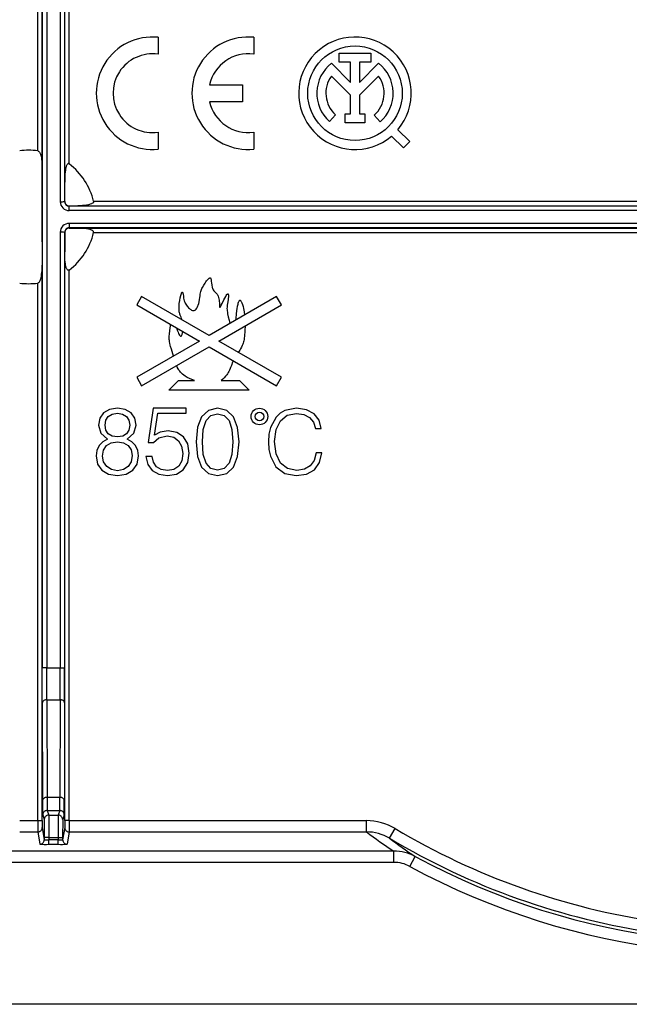
# Model space of a CAD drawing. Extents: x 0 to 420, y 0 to 297.
# Drawn here: x 155 to 173, y 112 to 141 of the extents above; entities that cross this region are included whole.
import ezdxf

# ---------------------------------------------------------------- set-up
doc = ezdxf.new("R2010")
doc.units = 0
doc.layers.get('0').update_dxf_attribs({"linetype": 'CONTINUOUS'})

msp = doc.modelspace()

# ---------------------------------------------------------------- linework, layer by layer
at = {"color": 7}
for p, q in [((155.960938, 136.979462), (155.960938, 152.910812)), ((156.094269, 136.448212), (156.094269, 152.910812)), ((156.760162, 136.05101), (156.760162, 152.910812)), ((156.893494, 136.592133), (156.893494, 152.910812)), ((156.095428, 148.38623), (156.095428, 121.654182)), ((156.22876, 148.38623), (156.22876, 121.654182)), ((156.625656, 148.38623), (156.625656, 135.472931)), ((156.758987, 148.38623), (156.758987, 135.47757)), ((159.527206, 140.345184), (159.527206, 139.841766)), ((162.361069, 140.345184), (162.361069, 139.841766)), ((164.895874, 139.606003), (164.895874, 139.872665)), ((164.895874, 139.872665), (165.826263, 139.872665)), ((165.826263, 139.872665), (165.826263, 139.606003)), ((164.661789, 139.574753), (165.227722, 139.008789)), ((165.227722, 139.606003), (164.895874, 139.606003)), ((165.227722, 139.008789), (165.227722, 139.606003)), ((165.826263, 139.606003), (165.4944, 139.606003)), ((165.4944, 139.606003), (165.4944, 139.008774)), ((165.4944, 139.008774), (166.060333, 139.574738)), ((165.227722, 138.631653), (164.663513, 139.195892)), ((166.058594, 139.195862), (165.4944, 138.631653)), ((161.054626, 138.93692), (162.027679, 138.93692)), ((162.027679, 138.93692), (162.027679, 138.436829)), ((165.227722, 138.080154), (165.227722, 138.631653)), ((165.4944, 138.631653), (165.4944, 138.080154)), ((162.027679, 138.436829), (161.054626, 138.436829)), ((164.780136, 138.047974), (164.600739, 137.850677)), ((165.07103, 137.813492), (165.07103, 138.080154)), ((165.07103, 138.080154), (165.227722, 138.080154)), ((165.4944, 138.080154), (165.651093, 138.080154)), ((165.651093, 138.080154), (165.651093, 137.813492)), ((166.107651, 137.838425), (165.931488, 138.03862)), ((165.651093, 137.813492), (165.07103, 137.813492)), ((159.527206, 137.531998), (159.527206, 137.028564)), ((162.361069, 137.531998), (162.361069, 137.028564)), ((166.630066, 137.606415), (166.983582, 137.252945)), ((166.795044, 137.064377), (166.441513, 137.417847)), ((166.983582, 137.252945), (166.795044, 137.064377)), ((156.094604, 134.286697), (156.094269, 136.448212)), ((156.759979, 135.483429), (156.760162, 136.05101)), ((156.759979, 135.483429), (156.758987, 135.47757)), ((157.615952, 135.484573), (175.919693, 135.484573)), ((156.892288, 135.210876), (156.892288, 135.344193)), ((175.95462, 135.344193), (156.892288, 135.344193)), ((175.95462, 135.210876), (156.892288, 135.210876)), ((156.893341, 135.350342), (156.892319, 135.344254)), ((156.893341, 135.350342), (157.148224, 135.351257)), ((157.148224, 135.351257), (175.919693, 135.351257)), ((175.95462, 134.829529), (156.892288, 134.829529)), ((156.892288, 134.829529), (156.892288, 134.696228)), ((156.625656, 134.56749), (156.625656, 121.654182)), ((156.758987, 134.562836), (156.758987, 121.654182)), ((156.759979, 134.556976), (156.758987, 134.562836)), ((156.759979, 134.556976), (156.760162, 133.98941)), ((175.95462, 134.696228), (156.892288, 134.696228)), ((156.893341, 134.690063), (156.892319, 134.696152)), ((156.893341, 134.690063), (157.148224, 134.689163)), ((157.148224, 134.689163), (175.919693, 134.689163)), ((157.615952, 134.555847), (175.919693, 134.555847)), ((156.094604, 134.286697), (156.094269, 133.592209)), ((156.760162, 117.129608), (156.760162, 133.98941)), ((156.094269, 117.129608), (156.094269, 133.592209)), ((156.893494, 117.129608), (156.893494, 133.448288)), ((155.960938, 117.129608), (155.960938, 133.060944)), ((159.036896, 132.659531), (158.894043, 132.412094)), ((161.036896, 131.504822), (159.036896, 132.659531)), ((163.036896, 132.659531), (161.036896, 131.504822)), ((163.179764, 132.412094), (163.036896, 132.659531)), ((158.894043, 132.412094), (160.75119, 131.339874)), ((161.322617, 131.339874), (163.179764, 132.412094)), ((160.75119, 131.339874), (158.894043, 130.267639)), ((163.179764, 130.267639), (161.322617, 131.339874)), ((159.036896, 130.020203), (161.036896, 131.174911)), ((161.036896, 131.174911), (163.036896, 130.020203)), ((158.894043, 130.267639), (159.036896, 130.020203)), ((159.846436, 129.886871), (160.132141, 130.172592)), ((160.132141, 130.172592), (160.603683, 130.172592)), ((161.399841, 130.172592), (161.941666, 130.172592)), ((162.227386, 129.886871), (161.941666, 130.172592)), ((163.036896, 130.020203), (163.179764, 130.267639)), ((162.227386, 129.886871), (159.846436, 129.886871)), ((158.088867, 129.317368), (157.913635, 129.214462)), ((158.32254, 129.353546), (158.088867, 129.317368)), ((158.553406, 129.317368), (158.32254, 129.353546)), ((158.728653, 129.214462), (158.553406, 129.317368)), ((159.382004, 129.353546), (159.230362, 128.332092)), ((160.36055, 129.353546), (159.382004, 129.353546)), ((160.36055, 129.201904), (160.36055, 129.353546)), ((161.01651, 129.289551), (160.816223, 129.100403)), ((161.289108, 129.353546), (161.01651, 129.289551)), ((161.558929, 129.286774), (161.289108, 129.353546)), ((161.761978, 129.097626), (161.558929, 129.286774)), ((163.284943, 129.284943), (163.142456, 129.203156)), ((163.627945, 129.353546), (163.284943, 129.284943)), ((163.920822, 129.308685), (163.627945, 129.353546)), ((164.147736, 129.187317), (163.920822, 129.308685)), ((157.802368, 129.055893), (157.766205, 128.852844)), ((157.913635, 129.214462), (157.802368, 129.055893)), ((157.955353, 128.847275), (157.9776, 128.994705)), ((157.9776, 128.994705), (158.049927, 129.108749)), ((158.049927, 129.108749), (158.166763, 129.178284)), ((158.166763, 129.178284), (158.32254, 129.2061)), ((158.32254, 129.2061), (158.475525, 129.178284)), ((158.475525, 129.178284), (158.592346, 129.108749)), ((158.592346, 129.108749), (158.664673, 128.994705)), ((158.664673, 128.994705), (158.689713, 128.847275)), ((158.83992, 129.055893), (158.728653, 129.214462)), ((158.87886, 128.852844), (158.83992, 129.055893)), ((159.419205, 128.552399), (159.516479, 129.201904)), ((159.516479, 129.201904), (160.36055, 129.201904)), ((160.816223, 129.100403), (160.693832, 128.786072)), ((160.866287, 128.722107), (160.949738, 128.983582)), ((160.949738, 128.983582), (161.088821, 129.136566)), ((161.088821, 129.136566), (161.289108, 129.189423)), ((161.289108, 129.189423), (161.486603, 129.136566)), ((161.486603, 129.136566), (161.628464, 128.983582)), ((161.628464, 128.983582), (161.711914, 128.722107)), ((161.884369, 128.783295), (161.761978, 129.097626)), ((163.021088, 129.089691), (162.854858, 128.778351)), ((163.142456, 129.203156), (163.021088, 129.089691)), ((163.021088, 128.720291), (163.15036, 128.981506)), ((163.15036, 128.981506), (163.353546, 129.142471)), ((163.353546, 129.142471), (163.627945, 129.197876)), ((163.627945, 129.197876), (163.844299, 129.166214)), ((163.844299, 129.166214), (164.015808, 129.076508)), ((164.015808, 129.076508), (164.134552, 128.934021)), ((164.298126, 128.997345), (164.147736, 129.187317)), ((164.36145, 128.749329), (164.298126, 128.997345)), ((157.766205, 128.852844), (157.830185, 128.61084)), ((157.9776, 128.705414), (157.955353, 128.847275)), ((158.049927, 128.596924), (157.9776, 128.705414)), ((158.664673, 128.705414), (158.592346, 128.596924)), ((158.689713, 128.847275), (158.664673, 128.705414)), ((158.812103, 128.61084), (158.87886, 128.852844)), ((160.693832, 128.786072), (160.6521, 128.354919)), ((160.841263, 128.354919), (160.866287, 128.722107)), ((161.711914, 128.722107), (161.739731, 128.354919)), ((161.928879, 128.352142), (161.884369, 128.783295)), ((162.854858, 128.778351), (162.809998, 128.58046)), ((162.976227, 128.361465), (163.021088, 128.720291)), ((164.134552, 128.934021), (164.189957, 128.749329)), ((164.189957, 128.749329), (164.36145, 128.749329)), ((157.830185, 128.61084), (158.030457, 128.438385)), ((158.030457, 128.438385), (157.888596, 128.357712)), ((158.163971, 128.52739), (158.049927, 128.596924)), ((158.32254, 128.505127), (158.163971, 128.52739)), ((158.478302, 128.52739), (158.32254, 128.505127)), ((158.592346, 128.596924), (158.478302, 128.52739)), ((158.614594, 128.438385), (158.812103, 128.61084)), ((158.753693, 128.357712), (158.614594, 128.438385)), ((159.387726, 128.332092), (159.55368, 128.478012)), ((159.590881, 128.64682), (159.419205, 128.552399)), ((159.55368, 128.478012), (159.796875, 128.52951)), ((159.828354, 128.681152), (159.590881, 128.64682)), ((159.796875, 128.52951), (159.988586, 128.49231)), ((160.083008, 128.632507), (159.828354, 128.681152)), ((159.988586, 128.49231), (160.134506, 128.389313)), ((160.280426, 128.5009), (160.083008, 128.632507)), ((160.406326, 128.292023), (160.280426, 128.5009)), ((162.809998, 128.58046), (162.796814, 128.358826)), ((157.716125, 128.101791), (157.693878, 127.94046)), ((157.782898, 128.243652), (157.716125, 128.101791)), ((157.888596, 128.357712), (157.782898, 128.243652)), ((157.883026, 127.934906), (157.910858, 128.112915)), ((157.910858, 128.112915), (157.99707, 128.246445)), ((157.99707, 128.246445), (158.136169, 128.327118)), ((158.136169, 128.327118), (158.32254, 128.357712)), ((158.32254, 128.357712), (158.506119, 128.327118)), ((158.506119, 128.327118), (158.642426, 128.246445)), ((158.642426, 128.246445), (158.73143, 128.115707)), ((158.73143, 128.115707), (158.762024, 127.948807)), ((158.862167, 128.243652), (158.753693, 128.357712)), ((158.926147, 128.101791), (158.862167, 128.243652)), ((158.951172, 127.94046), (158.926147, 128.101791)), ((159.230362, 128.332092), (159.387726, 128.332092)), ((160.134506, 128.389313), (160.223206, 128.226227)), ((160.223206, 128.226227), (160.257538, 128.011627)), ((160.452103, 128.020203), (160.406326, 128.292023)), ((160.6521, 128.354919), (160.693832, 127.92099)), ((160.866287, 127.98497), (160.841263, 128.354919)), ((161.739731, 128.354919), (161.711914, 127.982185)), ((161.884369, 127.918213), (161.928879, 128.352142)), ((162.796814, 128.358826), (162.809998, 128.131912)), ((162.809998, 128.131912), (162.854858, 127.934013)), ((163.021088, 127.997345), (162.976227, 128.361465)), ((157.693878, 127.94046), (157.735611, 127.698456)), ((157.913635, 127.759659), (157.883026, 127.934906)), ((158.762024, 127.948807), (158.728653, 127.765228)), ((158.906677, 127.695679), (158.951172, 127.94046)), ((159.353394, 127.925797), (159.167419, 127.925797)), ((159.167419, 127.925797), (159.218918, 127.685448)), ((159.390594, 127.751251), (159.353394, 127.925797)), ((160.257538, 128.011627), (160.226074, 127.797035)), ((160.406326, 127.739807), (160.452103, 128.020203)), ((160.693832, 127.92099), (160.816223, 127.606659)), ((160.949738, 127.723495), (160.866287, 127.98497)), ((161.711914, 127.982185), (161.628464, 127.723495)), ((161.761978, 127.606659), (161.884369, 127.918213)), ((162.854858, 127.934013), (163.018448, 127.617393)), ((163.153015, 127.72821), (163.021088, 127.997345)), ((164.155655, 127.807365), (164.036926, 127.643776)), ((164.20842, 128.026367), (164.155655, 127.807365)), ((164.379929, 128.026367), (164.20842, 128.026367)), ((164.311325, 127.741409), (164.379929, 128.026367)), ((157.735611, 127.698456), (157.860779, 127.512093)), ((158.005432, 127.62336), (157.913635, 127.759659)), ((158.144501, 127.531563), (158.005432, 127.62336)), ((158.32254, 127.500969), (158.144501, 127.531563)), ((158.500549, 127.531563), (158.32254, 127.500969)), ((158.639648, 127.62336), (158.500549, 127.531563)), ((158.728653, 127.765228), (158.639648, 127.62336)), ((158.781494, 127.512093), (158.906677, 127.695679)), ((159.218918, 127.685448), (159.350525, 127.505188)), ((159.482147, 127.619644), (159.390594, 127.751251)), ((159.622345, 127.533798), (159.482147, 127.619644)), ((159.808319, 127.505188), (159.622345, 127.533798)), ((159.994308, 127.53952), (159.808319, 127.505188)), ((160.137375, 127.639671), (159.994308, 127.53952)), ((160.071564, 127.402184), (160.274719, 127.530937)), ((160.226074, 127.797035), (160.137375, 127.639671)), ((160.274719, 127.530937), (160.406326, 127.739807)), ((160.816223, 127.606659), (161.01651, 127.417511)), ((161.088821, 127.567719), (160.949738, 127.723495)), ((161.289108, 127.517654), (161.088821, 127.567719)), ((161.486603, 127.567719), (161.289108, 127.517654)), ((161.628464, 127.723495), (161.486603, 127.567719)), ((161.558929, 127.414734), (161.761978, 127.606659)), ((163.018448, 127.617393), (163.279663, 127.419502)), ((163.35881, 127.564621), (163.153015, 127.72821)), ((163.633224, 127.509216), (163.35881, 127.564621)), ((163.860138, 127.54351), (163.633224, 127.509216)), ((164.036926, 127.643776), (163.860138, 127.54351)), ((163.926102, 127.401031), (164.158295, 127.530319)), ((164.158295, 127.530319), (164.311325, 127.741409)), ((157.860779, 127.512093), (158.058273, 127.395264)), ((158.058273, 127.395264), (158.32254, 127.353539)), ((158.32254, 127.353539), (158.584015, 127.395264)), ((158.584015, 127.395264), (158.781494, 127.512093)), ((159.350525, 127.505188), (159.545105, 127.3936)), ((159.545105, 127.3936), (159.802612, 127.353546)), ((159.802612, 127.353546), (160.071564, 127.402184)), ((161.01651, 127.417511), (161.289108, 127.353539)), ((161.289108, 127.353539), (161.558929, 127.414734)), ((163.279663, 127.419502), (163.622665, 127.353539)), ((163.622665, 127.353539), (163.926102, 127.401031)), ((156.09668, 120.617096), (156.095428, 121.654182)), ((156.22876, 121.654182), (156.095428, 121.654182)), ((156.230011, 120.711372), (156.22876, 121.654182)), ((156.22876, 121.654182), (156.625656, 121.654182)), ((156.624405, 120.711372), (156.625656, 121.654182)), ((156.625656, 121.654182), (156.758987, 121.654182)), ((156.757736, 120.617096), (156.758987, 121.654182)), ((156.09668, 120.617096), (156.105103, 117.726662)), ((156.230011, 120.711372), (156.238449, 117.820946)), ((156.230011, 120.711372), (156.624405, 120.711372)), ((156.624405, 120.711372), (156.615982, 117.820946)), ((156.757736, 120.617096), (156.749313, 117.726662)), ((156.238449, 117.820946), (156.615982, 117.820946)), ((156.241425, 117.430473), (156.28746, 117.292641)), ((156.241425, 117.430473), (156.612991, 117.430473)), ((156.612991, 117.430473), (156.566956, 117.292641)), ((155.426819, 117.129608), (155.960938, 117.129608)), ((155.960938, 117.129608), (155.961487, 116.796623)), ((155.960938, 117.129608), (156.094269, 117.129608)), ((156.094269, 117.129608), (156.094818, 116.929817)), ((156.108093, 117.297142), (156.154129, 117.159317)), ((156.154129, 117.159317), (156.15567, 116.625999)), ((156.28746, 117.292641), (156.289001, 116.625999)), ((156.28746, 117.292641), (156.566956, 117.292641)), ((156.566956, 117.292641), (156.56543, 116.625999)), ((156.700287, 117.159317), (156.698761, 116.625999)), ((156.746338, 117.297142), (156.700287, 117.159317)), ((156.760162, 117.129608), (156.759598, 116.929817)), ((156.893494, 117.129608), (156.760162, 117.129608)), ((156.893494, 117.129608), (156.892929, 116.796616)), ((156.893494, 117.129608), (165.698029, 117.129608)), ((165.698029, 116.796326), (165.698029, 117.129608)), ((155.426254, 116.796326), (155.961517, 116.796326)), ((155.961517, 116.796326), (156.022339, 116.432022)), ((156.094849, 116.929642), (156.15567, 116.565338)), ((156.759583, 116.929642), (156.698761, 116.565338)), ((156.892914, 116.796326), (156.832092, 116.432022)), ((156.892914, 116.796326), (165.698029, 116.796326)), ((166.381454, 116.607964), (166.552185, 116.894257)), ((156.15567, 116.625999), (156.15567, 116.565338)), ((156.289001, 116.625999), (156.15567, 116.625999)), ((156.289001, 116.625999), (156.289001, 116.560692)), ((156.289001, 116.625999), (156.56543, 116.625999)), ((156.56543, 116.560692), (156.289001, 116.560692)), ((156.289001, 116.427383), (156.289001, 116.560692)), ((156.56543, 116.427383), (156.289001, 116.427383)), ((156.56543, 116.625999), (156.56543, 116.560692)), ((156.56543, 116.625999), (156.698761, 116.625999)), ((156.56543, 116.427383), (156.56543, 116.560692)), ((156.698761, 116.625999), (156.698761, 116.565338)), ((166.510422, 116.225922), (144.877335, 116.225922)), ((166.510422, 115.892639), (166.510422, 116.225922)), ((166.510422, 115.892639), (144.877335, 115.892639)), ((166.985306, 115.772797), (167.143463, 116.066208)), ((182.581635, 111.686874), (128.806122, 111.686874))]:
    msp.add_line(p, q, dxfattribs=at)
for points in [[(155.960938, 136.979462), (155.969971, 136.977203), (155.978699, 136.973083), (155.987823, 136.966675), (155.996338, 136.958649), (156.010132, 136.941162), (156.022369, 136.920425), (156.032043, 136.899994), (156.04068, 136.878143), (156.050201, 136.849167), (156.058456, 136.818909), (156.069092, 136.769882), (156.077408, 136.71936), (156.083466, 136.670624), (156.088013, 136.621078), (156.091507, 136.565002), (156.093552, 136.508209), (156.094269, 136.448212)], [(156.893494, 136.592133), (156.885727, 136.597107), (156.876801, 136.60051), (156.870026, 136.60141), (156.862488, 136.600647), (156.856369, 136.598633), (156.849884, 136.595108), (156.839737, 136.586349), (156.830719, 136.575027), (156.821671, 136.559769), (156.81665, 136.549393), (156.808472, 136.529144), (156.801315, 136.507202), (156.795532, 136.485992), (156.78537, 136.438141), (156.780243, 136.407074), (156.772888, 136.34906), (156.768417, 136.300064), (156.765289, 136.253189), (156.762558, 136.193542), (156.760284, 136.083588), (156.760162, 136.05101)], [(156.758987, 135.47757), (156.76033, 135.458603), (156.764389, 135.440018), (156.771042, 135.422195), (156.780167, 135.405502), (156.79155, 135.390274), (156.805008, 135.376816), (156.820236, 135.365433), (156.836929, 135.356308), (156.854752, 135.349655), (156.873337, 135.345612), (156.892319, 135.344254)], [(157.615952, 135.484573), (157.61705, 135.473175), (157.614624, 135.461227), (157.610153, 135.451996), (157.603302, 135.44281), (157.593567, 135.433319), (157.581528, 135.424332), (157.567596, 135.415955), (157.552216, 135.408295), (157.518738, 135.395172), (157.490189, 135.38652), (157.460754, 135.379257), (157.406723, 135.369049), (157.353058, 135.361877), (157.282867, 135.355713), (157.214523, 135.352402), (157.148224, 135.351257)], [(156.892319, 134.696152), (156.873337, 134.694794), (156.854752, 134.69075), (156.836929, 134.684097), (156.820236, 134.674973), (156.805008, 134.663589), (156.79155, 134.650131), (156.780167, 134.634903), (156.771042, 134.61821), (156.764389, 134.600388), (156.76033, 134.581802), (156.758987, 134.562836)], [(157.615952, 134.555847), (157.61705, 134.56723), (157.614624, 134.579193), (157.610153, 134.588409), (157.603302, 134.59761), (157.593567, 134.607101), (157.581528, 134.616089), (157.567596, 134.624466), (157.552216, 134.632126), (157.518738, 134.645248), (157.490189, 134.6539), (157.460754, 134.661163), (157.406723, 134.671356), (157.353058, 134.678543), (157.282867, 134.684692), (157.214523, 134.688004), (157.148224, 134.689163)], [(156.893494, 133.448288), (156.885727, 133.443298), (156.876801, 133.439911), (156.870026, 133.439011), (156.862488, 133.439758), (156.856369, 133.441788), (156.849884, 133.445297), (156.839737, 133.454056), (156.830719, 133.465393), (156.821671, 133.480652), (156.81665, 133.491028), (156.808472, 133.511276), (156.801315, 133.533203), (156.795532, 133.554428), (156.78537, 133.60228), (156.780243, 133.633347), (156.772888, 133.691345), (156.768417, 133.740356), (156.765289, 133.787231), (156.762558, 133.846863), (156.760284, 133.956818), (156.760162, 133.98941)], [(155.960938, 133.060944), (155.969971, 133.063202), (155.978699, 133.067337), (155.987823, 133.073746), (155.996338, 133.081772), (156.010132, 133.099258), (156.022369, 133.119995), (156.032043, 133.140411), (156.04068, 133.162277), (156.050201, 133.191254), (156.058456, 133.221497), (156.069092, 133.270538), (156.077408, 133.321045), (156.083466, 133.369797), (156.088013, 133.419342), (156.091507, 133.475418), (156.093552, 133.532211), (156.094269, 133.592209)], [(160.241058, 131.964294), (160.231079, 131.99614), (160.223846, 132.015945), (160.208511, 132.05307), (160.185349, 132.106689), (160.174713, 132.134842), (160.167511, 132.15741), (160.161194, 132.181686), (160.155914, 132.208008), (160.151794, 132.236694), (160.149002, 132.267487), (160.147552, 132.300827), (160.147507, 132.337631), (160.148941, 132.376862), (160.155655, 132.457443), (160.166931, 132.541138), (160.18161, 132.621964), (160.198212, 132.693146), (160.207443, 132.725204), (160.216553, 132.751617), (160.224091, 132.769073), (160.231293, 132.781479), (160.237823, 132.788376), (160.240936, 132.789917), (160.246765, 132.789169), (160.249496, 132.786896), (160.253357, 132.781174), (160.256943, 132.772812), (160.260376, 132.761673), (160.266571, 132.732697), (160.275116, 132.677643), (160.284348, 132.617325), (160.292603, 132.574509), (160.302826, 132.534729), (160.315521, 132.498322), (160.331009, 132.464813), (160.349503, 132.433197), (160.371033, 132.402466), (160.389099, 132.379517), (160.408691, 132.356552), (160.431427, 132.33197), (160.455429, 132.308411), (160.475876, 132.290588), (160.49675, 132.274918), (160.520111, 132.260956), (160.543396, 132.251434), (160.555283, 132.248535), (160.567047, 132.24707), (160.582458, 132.247452), (160.597504, 132.250549), (160.612122, 132.256378), (160.622757, 132.262512), (160.633087, 132.270111), (160.65274, 132.28952), (160.670929, 132.314041), (160.683014, 132.334427), (160.694275, 132.356812), (160.705566, 132.383102), (160.715836, 132.41095), (160.730286, 132.458206), (160.742157, 132.506607), (160.755844, 132.57872), (160.763733, 132.632462), (160.770645, 132.687134), (160.7771, 132.73587), (160.783844, 132.774796), (160.792908, 132.812271), (160.801392, 132.838989), (160.811905, 132.866547), (160.825012, 132.896118), (160.840668, 132.927521), (160.878906, 132.995224), (160.921021, 133.061584), (160.943481, 133.094254), (160.966125, 133.125183), (160.988388, 133.153168), (161.009628, 133.177032), (161.02417, 133.191193), (161.037689, 133.202179), (161.047974, 133.208618), (161.057373, 133.212524), (161.066681, 133.21373), (161.074829, 133.211639), (161.081085, 133.206985), (161.086456, 133.199768), (161.092346, 133.186371), (161.096954, 133.168991), (161.100555, 133.148132), (161.103958, 133.119324), (161.109924, 133.05365), (161.115021, 133.008347), (161.118393, 132.985962), (161.124786, 132.953522), (161.131149, 132.929413), (161.138779, 132.906754), (161.148987, 132.883041), (161.160843, 132.861389), (161.178879, 132.835403), (161.192062, 132.819565), (161.220215, 132.789993), (161.244232, 132.765686), (161.255997, 132.753021), (161.272919, 132.732803), (161.284775, 132.716309), (161.2957, 132.698441), (161.310043, 132.668732), (161.321625, 132.635391), (161.330933, 132.595627), (161.337067, 132.552994), (161.33963, 132.524323), (161.342194, 132.467758), (161.343643, 132.392181), (161.345093, 132.368149), (161.346329, 132.358856), (161.348999, 132.348679), (161.35144, 132.344589), (161.352859, 132.343369), (161.356689, 132.342728), (161.359802, 132.344025), (161.365219, 132.348618), (161.371552, 132.356308), (161.386902, 132.380463), (161.399017, 132.402435), (161.427063, 132.457458), (161.478485, 132.561813), (161.504959, 132.61377), (161.534637, 132.66803), (161.54837, 132.690765), (161.566971, 132.717697), (161.575745, 132.728058), (161.583618, 132.735413), (161.592621, 132.74028), (161.596436, 132.74057), (161.599808, 132.739426), (161.602722, 132.736847), (161.605164, 132.73288), (161.607712, 132.725632), (161.609497, 132.716202), (161.61087, 132.696121), (161.610504, 132.671494), (161.608093, 132.637268), (161.60556, 132.612732), (161.59903, 132.562164), (161.583252, 132.460129), (161.575562, 132.408585), (161.569641, 132.351715), (161.568497, 132.30304), (161.569855, 132.272171), (161.572784, 132.239594), (161.578461, 132.196411), (161.586288, 132.149658), (161.605331, 132.056976), (161.629364, 131.958557), (161.656677, 131.862656)], [(161.83017, 131.962814), (161.837311, 132.020233), (161.851395, 132.139542), (161.864594, 132.247147), (161.871521, 132.298279), (161.883072, 132.372528), (161.89563, 132.436676), (161.903458, 132.468338), (161.911713, 132.495285), (161.917908, 132.511505), (161.924332, 132.525009), (161.929611, 132.533737), (161.935013, 132.540649), (161.942429, 132.546951), (161.950073, 132.549927), (161.957901, 132.549561), (161.966431, 132.545563), (161.975113, 132.537933), (161.98288, 132.52829), (161.990692, 132.516052), (162.000595, 132.497055), (162.010437, 132.474472), (162.027679, 132.426239), (162.044022, 132.370026), (162.058975, 132.308319), (162.069031, 132.259949), (162.077942, 132.210846), (162.091888, 132.113922)], [(159.982819, 130.89624), (159.922318, 131.100174), (159.89859, 131.182175), (159.887848, 131.221863), (159.874023, 131.278976), (159.865997, 131.319595), (159.860321, 131.358353), (159.857498, 131.389069), (159.856323, 131.419098), (159.857132, 131.458954), (159.858948, 131.486023), (159.86496, 131.54332), (159.87851, 131.656403), (159.8909, 131.794296), (159.893646, 131.834976)], [(160.072052, 131.731964), (160.102356, 131.642456), (160.117279, 131.60318), (160.131042, 131.570679), (160.144531, 131.543045), (160.16153, 131.515182), (160.1698, 131.504913), (160.177856, 131.497192), (160.188293, 131.490952), (160.198318, 131.489365), (160.207886, 131.492416), (160.213257, 131.496307), (160.218445, 131.501709), (160.228195, 131.516846), (160.237091, 131.537354), (160.243103, 131.555939), (160.248535, 131.576935), (160.257416, 131.624939)], [(162.102448, 131.7901), (162.096741, 131.660156), (162.09314, 131.582916), (162.090881, 131.542969), (162.086182, 131.481674), (162.081085, 131.435074), (162.074173, 131.388382), (162.067352, 131.352676), (162.059082, 131.317368), (162.049774, 131.284348), (162.038986, 131.251968), (162.021423, 131.207809), (162.001175, 131.1651), (161.970596, 131.110229), (161.948486, 131.074738), (161.901947, 131.005386)], [(161.756027, 130.75972), (161.735565, 130.713379), (161.697464, 130.618958), (161.672333, 130.555847), (161.659271, 130.524567), (161.638596, 130.478317), (161.620789, 130.442093), (161.601624, 130.406677), (161.582748, 130.375107), (161.562469, 130.34436), (161.527649, 130.297913), (161.488998, 130.253754), (161.446411, 130.211975), (161.399841, 130.172592)], [(160.603683, 130.172592), (160.526199, 130.200897), (160.454971, 130.231689), (160.389984, 130.264954), (160.359818, 130.282516), (160.331177, 130.30072), (160.291077, 130.329163), (160.254303, 130.359039), (160.220764, 130.39035), (160.190338, 130.423096), (160.171707, 130.445724), (160.154312, 130.469025), (160.138107, 130.492981), (160.123001, 130.517624), (160.096741, 130.566864), (160.073547, 130.618713)], [(156.229996, 120.71138), (156.211075, 120.710403), (156.19249, 120.707504), (156.174698, 120.702805), (156.158005, 120.696335), (156.142776, 120.688278), (156.129349, 120.678772), (156.117935, 120.668015), (156.10881, 120.656204), (156.102127, 120.643631), (156.098068, 120.630493), (156.096695, 120.617096)], [(156.757736, 120.617096), (156.756363, 120.630493), (156.752274, 120.643631), (156.745621, 120.656204), (156.736465, 120.668015), (156.725082, 120.678772), (156.711624, 120.688278), (156.696396, 120.696335), (156.679733, 120.702805), (156.661911, 120.707504), (156.643356, 120.710403), (156.624405, 120.71138)], [(156.238449, 117.820938), (156.219498, 117.819962), (156.200943, 117.817078), (156.183121, 117.812363), (156.166458, 117.805908), (156.15123, 117.797836), (156.137772, 117.788345), (156.126358, 117.777573), (156.117264, 117.765778), (156.11058, 117.753189), (156.106522, 117.740067), (156.105118, 117.726669)], [(156.749313, 117.726669), (156.74794, 117.740067), (156.743851, 117.753189), (156.737198, 117.765778), (156.728043, 117.777573), (156.71666, 117.788345), (156.703201, 117.797836), (156.687973, 117.805908), (156.67131, 117.812363), (156.653488, 117.817078), (156.634933, 117.819962), (156.615982, 117.820938)], [(156.241409, 117.430466), (156.222458, 117.429123), (156.203873, 117.425064), (156.18605, 117.418411), (156.169327, 117.409302), (156.154129, 117.397903), (156.140671, 117.384445), (156.129257, 117.369217), (156.120132, 117.352524), (156.11348, 117.334702), (156.109451, 117.316116), (156.108109, 117.297134)], [(156.746323, 117.297134), (156.744949, 117.316116), (156.740921, 117.334702), (156.734268, 117.352524), (156.725174, 117.369217), (156.71376, 117.384445), (156.700302, 117.397903), (156.685074, 117.409302), (156.668381, 117.418411), (156.650558, 117.425064), (156.631973, 117.429123), (156.612991, 117.430466)], [(156.28746, 117.292648), (156.268478, 117.29129), (156.249893, 117.287247), (156.232071, 117.280594), (156.215378, 117.271469), (156.20015, 117.260086), (156.186691, 117.246628), (156.175308, 117.2314), (156.166183, 117.214706), (156.159531, 117.196884), (156.155472, 117.178299), (156.154129, 117.159317)], [(156.700272, 117.159317), (156.698929, 117.178299), (156.694901, 117.196884), (156.688248, 117.214706), (156.679123, 117.2314), (156.667709, 117.246628), (156.654251, 117.260086), (156.639053, 117.271469), (156.62233, 117.280594), (156.604507, 117.287247), (156.585922, 117.29129), (156.566971, 117.292648)], [(155.961502, 116.796326), (155.980484, 116.797684), (155.999069, 116.801727), (156.016922, 116.80838), (156.033585, 116.81749), (156.048843, 116.828903), (156.062271, 116.842346), (156.073685, 116.857559), (156.082809, 116.874252), (156.089432, 116.892075), (156.093491, 116.91066), (156.094864, 116.929642)], [(156.759598, 116.929642), (156.760941, 116.91066), (156.764969, 116.892075), (156.771622, 116.874252), (156.780746, 116.857559), (156.79216, 116.842346), (156.805618, 116.828903), (156.820816, 116.81749), (156.83754, 116.80838), (156.855362, 116.801727), (156.873947, 116.797684), (156.892899, 116.796326)], [(156.022354, 116.432022), (156.041306, 116.43338), (156.059891, 116.437424), (156.077713, 116.444077), (156.094437, 116.453201), (156.109634, 116.464584), (156.123093, 116.478043), (156.134506, 116.493271), (156.143631, 116.509964), (156.150284, 116.527786), (156.154312, 116.546371), (156.155655, 116.565338)], [(156.698746, 116.565338), (156.700119, 116.546371), (156.704178, 116.527786), (156.7108, 116.509964), (156.719925, 116.493271), (156.731339, 116.478043), (156.744766, 116.464584), (156.760025, 116.453201), (156.776688, 116.444077), (156.79454, 116.437424), (156.813126, 116.43338), (156.832108, 116.432022)]]:
    msp.add_lwpolyline(points, dxfattribs=at)
for centre, radius in [((165.361069, 138.686874), 1.4), ((162.528137, 129.106903), 0.246644), ((162.528137, 129.106903), 0.126873)]:
    msp.add_circle(centre, radius, dxfattribs=at)
for centre, radius, start, end in [((177.36055, 135.020203), 21.865697, 333.582756, 118.326716), ((177.36055, 135.020203), 21.532365, 334.113856, 118.326716), ((159.36055, 138.686874), 1.666666, 84.261107, 275.738893), ((162.194366, 138.686874), 1.666666, 84.25998, 275.74002), ((165.361069, 138.686874), 1.666667, 319.58823, 310.411095), ((159.36084, 138.686874), 1.166804, 81.802464, 278.197536), ((162.194366, 138.68689), 1.166841, 81.786167, 167.626448), ((165.361053, 138.686874), 1.130173, 128.222663, 227.721393), ((165.361084, 138.686874), 1.130147, 311.344758, 51.776983), ((165.36145, 138.68692), 0.863803, 143.897934, 227.703744), ((165.360672, 138.68692), 0.863787, 311.36335, 36.10033), ((162.194366, 138.686859), 1.166843, 192.373538, 278.213867), ((155.693878, 135.020203), 1.977372, 82.238176, 97.761823), ((155.693878, 135.020203), 1.977372, 13.582, 52.650903), ((156.892258, 135.477539), 0.266665, 180.992189, 270.00581), ((156.660507, 136.729492), 1.256574, 268.411589, 274.484461), ((156.892334, 135.477509), 0.133333, 179.976536, 269.979562), ((156.892883, 135.483246), 0.132898, 179.917496, 270.197137), ((156.892258, 134.562866), 0.266668, 89.994736, 178.941326), ((156.660507, 133.310928), 1.256566, 85.515526, 91.588431), ((156.892334, 134.562897), 0.133333, 90.020438, 180.023464), ((156.892883, 134.557175), 0.132898, 89.802863, 180.082504), ((155.693878, 135.020203), 1.977372, 307.349097, 346.418), ((155.693878, 135.020203), 1.977372, 262.238177, 277.761824), ((177.36055, 135.020203), 21.865697, 241.673284, 326.417244), ((177.36055, 135.020203), 21.532365, 241.673284, 325.886145), ((181.864899, 117.656563), 25.759579, 179.844085, 180.799482), ((177.528015, 117.757217), 21.289359, 179.828499, 180.879423), ((135.326401, 117.757217), 21.289359, 359.120582, 0.171502), ((130.989517, 117.656563), 25.759579, 359.200524, 0.155919), ((165.697968, 115.461807), 1.667803, 59.191519, 89.998486), ((165.69783, 115.461632), 1.334697, 59.189723, 89.991834), ((177.465256, 132.6922), 19.777424, 233.488572, 236.364615), ((177.36055, 135.020203), 21.103814, 239.192682, 261.658171), ((156.215942, 121.161942), 4.734585, 267.65811, 270.884234), ((156.25415, 117.817261), 1.256569, 265.515528, 271.588419), ((156.638489, 121.161942), 4.734584, 269.115768, 272.341892), ((156.600266, 117.817261), 1.256572, 268.411582, 274.484467), ((177.460541, 131.384613), 18.468766, 233.138553, 236.039402), ((177.36055, 135.020203), 21.437146, 239.192682, 261.753623), ((166.510559, 114.892044), 1.333877, 61.674061, 90.005856), ((166.510406, 114.89183), 1.000816, 61.672223, 89.998609)]:
    msp.add_arc(centre, radius, start, end, dxfattribs=at)

doc.saveas('drawing.dxf')
